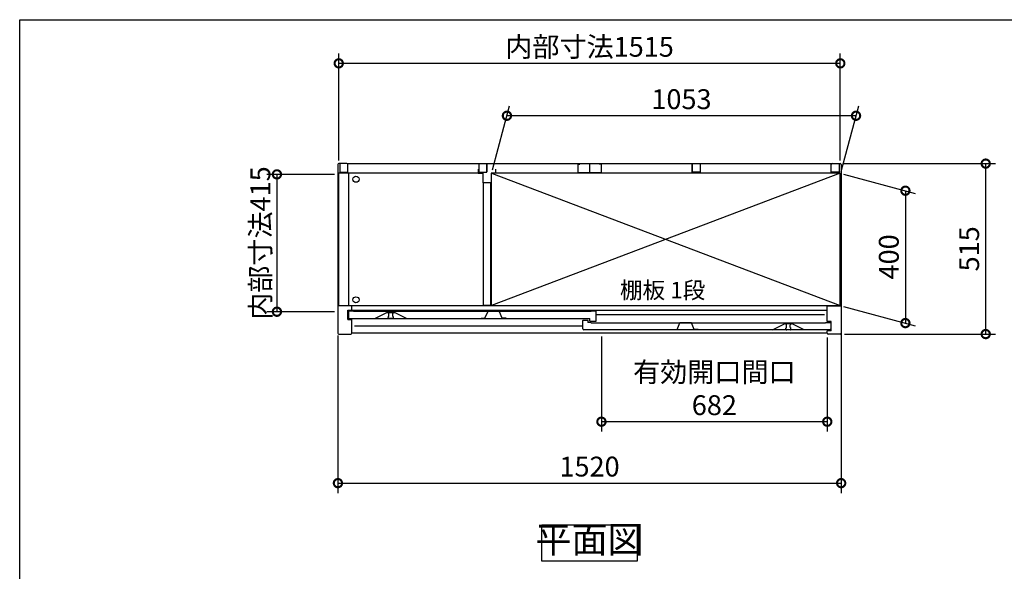
# Model space of a CAD drawing. Extents: x 5583 to 13628, y 3937 to 9599.
# Drawn here: x 5583 to 8557, y 7932 to 9599 of the extents above; entities that cross this region are included whole.
import ezdxf

# ---------------------------------------------------------------- set-up
doc = ezdxf.new("R2010")
doc.units = 0
doc.header["$LTSCALE"] = 20
doc.header["$PDMODE"] = 3
doc.header["$PDSIZE"] = 2
doc.linetypes.add('PHANTOM', pattern=[2.5, 1.25, -0.25, 0.25, -0.25, 0.25, -0.25])
doc.layers.get('0').update_dxf_attribs({"linetype": 'CONTINUOUS'})
doc.layers.get('DEFPOINTS').update_dxf_attribs({"linetype": 'CONTINUOUS'})
for name, color, linetype in [('仕様書枠', 230, 'CONTINUOUS'), ('寸法', 4, 'CONTINUOUS'), ('文字', 7, 'CONTINUOUS'), ('細線', 5, 'CONTINUOUS'), ('部品1', 7, 'CONTINUOUS')]:
    doc.layers.add(name, color=color, linetype=linetype)
doc.styles.add('STYLE1', font='isocp.shx', dxfattribs={"bigfont": 'bigfont.shx'})
doc.styles.add('STYLE2', font='MS PGothic.ttf')
doc.dimstyles.new('INABA_S20G', dxfattribs={"dimscale": 20, "dimtxt": 3, "dimasz": 2.5, "dimexe": 1.5, "dimexo": 0.5, "dimgap": 1, "dimtad": 3, "dimdec": 1, "dimdsep": 46, "dimtxsty": 'STYLE1', "dimblk1": 'DOTSMALL', "dimblk2": 'DOTSMALL', "dimsah": 1, "dimcen": 0, "dimclrt": 7, "dimadec": 0, "dimazin": 0, "dimtfac": 1, "dimtdec": 1, "dimtmove": 0, "dimatfit": 3, "dimldrblk": 'DOTSMALL', "dimfxl": 1, "dimtolj": 1, "dimtzin": 0, "dimarcsym": 0})

# ---------------------------------------------------------------- blocks, each defined once
blk = doc.blocks.new('_DOTSMALL')
at = {"color": 0, "linetype": 'ByBlock', "ltscale": 50, "const_width": 0.5}
blk.add_lwpolyline([(-0.0625, 0, 1), (0.0625, 0, 1)], format="xyb", close=True, dxfattribs=at)
blk = doc.blocks.new('*D53')
at = {"layer": 'DEFPOINTS', "color": 0, "ltscale": 50}
for p in [(8061.6, 9164.1), (8501.1, 9164.1), (8064.5, 8649.1)]:
    blk.add_point(p, dxfattribs=at)
at = {"layer": '寸法', "color": 0, "lineweight": -2, "ltscale": 50}
for p, q in [((8071.6, 9164.1), (8531.1, 9164.1)), ((8501.1, 8649.1), (8501.1, 9164.1)), ((8074.5, 8649.1), (8531.1, 8649.1))]:
    blk.add_line(p, q, dxfattribs=at)
at = {"layer": '寸法', "color": 0, "lineweight": -2, "ltscale": 50, "xscale": 50, "yscale": 50, "zscale": 50}
for p, rotation in [((8501.1, 9164.1), 90), ((8501.1, 8649.1), 270)]:
    blk.add_blockref('_DOTSMALL', p, dxfattribs=dict(at, rotation=rotation))
at = {"layer": '寸法', "color": 7, "ltscale": 50, "insert": (8451.1, 8906.6), "char_height": 60, "attachment_point": 5, "rotation": 90, "style": 'STYLE1'}
blk.add_mtext('\\A1;515', dxfattribs=at)
blk = doc.blocks.new('*D54')
at = {"layer": 'DEFPOINTS', "color": 0, "ltscale": 50}
for p in [(6547, 9467.1), (6547, 9164), (8062, 9164)]:
    blk.add_point(p, dxfattribs=at)
at = {"layer": '寸法', "color": 0, "lineweight": -2, "ltscale": 50}
for p, q in [((6547, 9174), (6547, 9497.1)), ((8062, 9174), (8062, 9497.1)), ((8062, 9467.1), (6547, 9467.1))]:
    blk.add_line(p, q, dxfattribs=at)
at = {"layer": '寸法', "color": 0, "lineweight": -2, "ltscale": 50, "xscale": 50, "yscale": 50, "zscale": 50, "rotation": 180}
blk.add_blockref('_DOTSMALL', (6547, 9467.1), dxfattribs=at)
at = {"layer": '寸法', "color": 0, "lineweight": -2, "ltscale": 50, "xscale": 50, "yscale": 50, "zscale": 50}
blk.add_blockref('_DOTSMALL', (8062, 9467.1), dxfattribs=at)
at = {"layer": '寸法', "color": 7, "ltscale": 50, "insert": (7304.5, 9517.1), "char_height": 60, "attachment_point": 5, "style": 'STYLE1'}
blk.add_mtext('\\A1;内部寸法1515', dxfattribs=at)
blk = doc.blocks.new('*D55')
at = {"layer": 'DEFPOINTS', "color": 0, "ltscale": 50}
for p in [(8061.5, 9135.1), (8061.5, 8735.1), (8258.5, 8682.3)]:
    blk.add_point(p, dxfattribs=at)
at = {"layer": '寸法', "color": 0, "lineweight": -2, "ltscale": 50}
for p, q in [((8071.5, 9132.4), (8288.5, 9074.2)), ((8258.5, 9082.3), (8258.5, 8682.3)), ((8071.5, 8732.4), (8288.5, 8674.2))]:
    blk.add_line(p, q, dxfattribs=at)
at = {"layer": '寸法', "color": 0, "lineweight": -2, "ltscale": 50, "xscale": 50, "yscale": 50, "zscale": 50}
for p, rotation in [((8258.5, 9082.3), 90), ((8258.5, 8682.3), 270)]:
    blk.add_blockref('_DOTSMALL', p, dxfattribs=dict(at, rotation=rotation))
at = {"layer": '寸法', "color": 7, "ltscale": 50, "insert": (8208.5, 8882.3), "char_height": 60, "attachment_point": 5, "rotation": 90, "style": 'STYLE1'}
blk.add_mtext('\\A1;400', dxfattribs=at)
blk = doc.blocks.new('*D56')
at = {"layer": 'DEFPOINTS', "color": 0, "ltscale": 50}
for p in [(7055, 9308.8), (7008.5, 9135.1), (8061.5, 9130.1)]:
    blk.add_point(p, dxfattribs=at)
at = {"layer": '寸法', "color": 0, "lineweight": -2, "ltscale": 50}
for p, q in [((7011.2, 9145.1), (7063.1, 9338.8)), ((8064.2, 9140.1), (8117.4, 9338.8)), ((8109.4, 9308.8), (7055, 9308.8))]:
    blk.add_line(p, q, dxfattribs=at)
at = {"layer": '寸法', "color": 0, "lineweight": -2, "ltscale": 50, "xscale": 50, "yscale": 50, "zscale": 50, "rotation": 180}
blk.add_blockref('_DOTSMALL', (7055, 9308.8), dxfattribs=at)
at = {"layer": '寸法', "color": 0, "lineweight": -2, "ltscale": 50, "xscale": 50, "yscale": 50, "zscale": 50}
blk.add_blockref('_DOTSMALL', (8109.4, 9308.8), dxfattribs=at)
at = {"layer": '寸法', "color": 7, "ltscale": 50, "insert": (7582.2, 9358.8), "char_height": 60, "attachment_point": 5, "style": 'STYLE1'}
blk.add_mtext('\\A1;1053', dxfattribs=at)
blk = doc.blocks.new('*D57')
at = {"layer": 'DEFPOINTS', "color": 0, "ltscale": 50}
for p in [(6544.5, 8654.7), (8064.5, 8664.8), (8064.5, 8198.7)]:
    blk.add_point(p, dxfattribs=at)
at = {"layer": '寸法', "color": 0, "lineweight": -2, "ltscale": 50}
for p, q in [((8064.5, 8654.8), (8064.5, 8168.7)), ((6544.5, 8644.7), (6544.5, 8168.7)), ((6544.5, 8198.7), (8064.5, 8198.7))]:
    blk.add_line(p, q, dxfattribs=at)
at = {"layer": '寸法', "color": 0, "lineweight": -2, "ltscale": 50, "xscale": 50, "yscale": 50, "zscale": 50, "rotation": 180}
blk.add_blockref('_DOTSMALL', (6544.5, 8198.7), dxfattribs=at)
at = {"layer": '寸法', "color": 0, "lineweight": -2, "ltscale": 50, "xscale": 50, "yscale": 50, "zscale": 50}
blk.add_blockref('_DOTSMALL', (8064.5, 8198.7), dxfattribs=at)
at = {"layer": '寸法', "color": 7, "ltscale": 50, "insert": (7304.5, 8248.7), "char_height": 60, "attachment_point": 5, "style": 'STYLE1'}
blk.add_mtext('\\A1;1520', dxfattribs=at)
blk = doc.blocks.new('*D58')
at = {"layer": 'DEFPOINTS', "color": 0, "ltscale": 50}
for p in [(6544.5, 9131.6), (6360.2, 8716.6), (6544.5, 8716.6)]:
    blk.add_point(p, dxfattribs=at)
at = {"layer": '寸法', "color": 0, "lineweight": -2, "ltscale": 50}
for p, q in [((6534.5, 9131.6), (6330.2, 9131.6)), ((6360.2, 9131.6), (6360.2, 8716.6)), ((6534.5, 8716.6), (6330.2, 8716.6))]:
    blk.add_line(p, q, dxfattribs=at)
at = {"layer": '寸法', "color": 0, "lineweight": -2, "ltscale": 50, "xscale": 50, "yscale": 50, "zscale": 50}
for p, rotation in [((6360.2, 9131.6), 90), ((6360.2, 8716.6), 270)]:
    blk.add_blockref('_DOTSMALL', p, dxfattribs=dict(at, rotation=rotation))
at = {"layer": '寸法', "color": 7, "ltscale": 50, "insert": (6310.2, 8924.1), "char_height": 60, "attachment_point": 5, "rotation": 90, "style": 'STYLE1'}
blk.add_mtext('\\A1;内部寸法415', dxfattribs=at)
blk = doc.blocks.new('*D59')
at = {"layer": 'DEFPOINTS', "color": 0, "ltscale": 50}
for p in [(7340.5, 8652.1), (8022.5, 8649.1), (7340.5, 8384.3)]:
    blk.add_point(p, dxfattribs=at)
at = {"layer": '寸法', "color": 0, "lineweight": -2, "ltscale": 50}
for p, q in [((7340.5, 8642.1), (7340.5, 8354.3)), ((8022.5, 8639.1), (8022.5, 8354.3)), ((8022.5, 8384.3), (7340.5, 8384.3))]:
    blk.add_line(p, q, dxfattribs=at)
at = {"layer": '寸法', "color": 0, "lineweight": -2, "ltscale": 50, "xscale": 50, "yscale": 50, "zscale": 50, "rotation": 180}
blk.add_blockref('_DOTSMALL', (7340.5, 8384.3), dxfattribs=at)
at = {"layer": '寸法', "color": 0, "lineweight": -2, "ltscale": 50, "xscale": 50, "yscale": 50, "zscale": 50}
blk.add_blockref('_DOTSMALL', (8022.5, 8384.3), dxfattribs=at)
at = {"layer": '寸法', "color": 7, "ltscale": 50, "insert": (7681.5, 8484.3), "char_height": 60, "attachment_point": 5, "style": 'STYLE1'}
blk.add_mtext('\\A1;有効開口間口\\P682', dxfattribs=at)

msp = doc.modelspace()

# ---------------------------------------------------------------- linework, layer by layer
at = {"layer": '仕様書枠', "ltscale": 50}
for p, q in [((5583.26, 9599), (13626.86, 9599)), ((5583.26, 4046.2), (5583.26, 9599))]:
    msp.add_line(p, q, dxfattribs=at)
at = {"layer": '細線', "ltscale": 50}
for p, q in [((7008.49, 9135.08), (8061.49, 8735.08)), ((8061.49, 9135.08), (7008.49, 8735.08)), ((8013.99, 8707.08), (7324.99, 8707.08)), ((7283.99, 8673.08), (6594.99, 8673.08))]:
    msp.add_line(p, q, dxfattribs=at)
for centre in [(6598.99, 9117.08), (6598.99, 8752.58)]:
    msp.add_circle(centre, 9.25, dxfattribs=at)
at = {"layer": '部品1', "ltscale": 50}
for p, q in [((6544.49, 9161.08), (6544.49, 8652.08)), ((6571.49, 9164.08), (6547.49, 9164.08)), ((6550.49, 9162.08), (6550.49, 9138.08)), ((6574.49, 9164.08), (8034.49, 9164.08)), ((6574.49, 9138.08), (6574.49, 9164.08)), ((6970.49, 9162.08), (6970.49, 9138.08)), ((6994.49, 9164.08), (6994.49, 9139.58)), ((6994.49, 9138.08), (6994.49, 9164.08)), ((7268.99, 9162.08), (7268.99, 9137.08)), ((7268.99, 9162.08), (7274.99, 9162.08)), ((7304.49, 9164.08), (7304.49, 9139.58)), ((7304.49, 9164.08), (7304.49, 9139.58)), ((7339.99, 9162.08), (7333.99, 9162.08)), ((7339.99, 9162.08), (7339.99, 9137.08)), ((7614.49, 9164.08), (7614.49, 9139.58)), ((7614.49, 9138.08), (7614.49, 9164.08)), ((7638.49, 9162.08), (7638.49, 9138.08)), ((8034.49, 9138.08), (8034.49, 9164.08)), ((8034.49, 9140.58), (8034.49, 9161.08)), ((8037.49, 9164.08), (8061.49, 9164.08)), ((8058.49, 9162.08), (8058.49, 9138.08)), ((8064.49, 9161.08), (8064.49, 8652.08)), ((6547.49, 8735.08), (6547.49, 9135.58)), ((6981.99, 9135.58), (6547.49, 9135.58)), ((6550.49, 9138.08), (6574.49, 9138.08)), ((6575.99, 9135.58), (6575.99, 8734.08)), ((6968.49, 9147.58), (6968.49, 9135.58)), ((6968.49, 9135.58), (6981.99, 9135.58)), ((6970.49, 9138.08), (6994.49, 9138.08)), ((6981.99, 9135.58), (6981.99, 9105.58)), ((8061.49, 9135.58), (7006.99, 9135.58)), ((7006.99, 9135.58), (7006.99, 9105.58)), ((7020.49, 9135.58), (7006.99, 9135.58)), ((8061.49, 9135.08), (7008.49, 9135.08)), ((7008.49, 8735.08), (7008.49, 9135.08)), ((7020.49, 9147.58), (7020.49, 9135.58)), ((7268.99, 9137.08), (7339.99, 9137.08)), ((7638.49, 9138.08), (7614.49, 9138.08)), ((8058.49, 9138.08), (8034.49, 9138.08)), ((8061.49, 8735.08), (8061.49, 9135.58)), ((7006.99, 9105.58), (6981.99, 9105.58)), ((6983.49, 9105.58), (6983.49, 8735.08)), ((7005.49, 9105.58), (7005.49, 8735.08)), ((6586.49, 8734.08), (6544.49, 8734.08)), ((6547.49, 8735.08), (6547.49, 8734.08)), ((6574.49, 8721.08), (6586.49, 8721.08)), ((6574.49, 8693.08), (6574.49, 8721.08)), ((8022.49, 8734.08), (6586.49, 8734.08)), ((6586.49, 8720.58), (6586.49, 8734.08)), ((8022.49, 8720.58), (6586.49, 8720.58)), ((7005.49, 8735.08), (6983.49, 8735.08)), ((7008.49, 8735.08), (8061.49, 8735.08)), ((8022.49, 8687.08), (8022.49, 8734.08)), ((8022.49, 8734.08), (8064.49, 8734.08)), ((8061.49, 8734.08), (8061.49, 8735.08)), ((6574.49, 8693.08), (6586.49, 8693.08)), ((6586.49, 8652.08), (6586.49, 8693.08)), ((8034.49, 8687.08), (8022.49, 8687.08)), ((8034.49, 8659.08), (8034.49, 8687.08)), ((8034.49, 8659.08), (8022.49, 8659.08)), ((8022.49, 8652.08), (8022.49, 8659.08)), ((6547.49, 8649.08), (6583.49, 8649.08)), ((8022.49, 8652.08), (6586.49, 8652.08)), ((8061.49, 8649.08), (8025.49, 8649.08))]:
    msp.add_line(p, q, dxfattribs=at)
at = {"layer": '部品1'}
for p, q in [((6575.99, 8717.48), (6575.99, 8699.08)), ((6591.39, 8718.08), (6576.59, 8718.08)), ((6591.99, 8717.08), (6591.99, 8717.48)), ((7308.99, 8717.08), (6591.99, 8717.08)), ((6656.12, 8696.14), (6692.49, 8714.08)), ((6692.49, 8714.08), (6715.49, 8714.08)), ((6751.87, 8696.14), (6715.49, 8714.08)), ((7308.99, 8717.48), (7308.99, 8717.08)), ((7324.39, 8718.08), (7309.59, 8718.08)), ((7324.99, 8688.68), (7324.99, 8717.48)), ((6578.99, 8696.08), (7304.99, 8696.08)), ((7283.99, 8665.08), (7283.99, 8690.48)), ((7284.59, 8691.08), (7298.39, 8691.08)), ((7298.99, 8690.48), (7298.99, 8684.08)), ((7304.99, 8688.68), (7304.99, 8696.08)), ((7305.59, 8688.08), (7324.39, 8688.08)), ((8029.99, 8662.08), (7286.99, 8662.08)), ((7308.39, 8684.08), (7298.99, 8684.08)), ((7308.99, 8683.48), (7308.99, 8683.08)), ((7308.99, 8683.08), (8016.99, 8683.08)), ((7856.99, 8662.08), (7893.49, 8680.08)), ((7916.49, 8680.08), (7893.49, 8680.08)), ((7952.99, 8662.08), (7916.49, 8680.08)), ((8016.99, 8683.08), (8016.99, 8683.48)), ((8017.59, 8684.08), (8032.39, 8684.08)), ((8032.99, 8683.48), (8032.99, 8665.08))]:
    msp.add_line(p, q, dxfattribs=at)
at = {"layer": '部品1', "ltscale": 1.4}
for p, q in [((6695.99, 8714.08), (6695.99, 8713.36)), ((6711.99, 8714.08), (6711.99, 8713.36)), ((6695.99, 8699.08), (6695.99, 8700.8)), ((6697.99, 8703.08), (6697.99, 8711.08)), ((6708.99, 8696.08), (6698.99, 8696.08)), ((6709.99, 8703.08), (6709.99, 8711.08)), ((6711.99, 8699.08), (6711.99, 8700.8))]:
    msp.add_line(p, q, dxfattribs=at)
at = {"layer": '部品1', "ltscale": 5}
for p, q in [((6988.69, 8697.38), (6996.86, 8716.57)), ((7031.66, 8716.88), (6997.32, 8716.88)), ((7030.49, 8717.08), (6998.49, 8717.08)), ((7040.29, 8697.38), (7032.12, 8716.57)), ((6976.69, 8697.38), (6988.69, 8697.38)), ((7052.29, 8697.38), (7040.29, 8697.38)), ((7556.69, 8663.38), (7568.69, 8663.38)), ((7568.69, 8663.38), (7576.86, 8682.57)), ((7611.66, 8682.88), (7577.32, 8682.88)), ((7610.49, 8683.08), (7578.49, 8683.08)), ((7620.29, 8663.38), (7612.12, 8682.57)), ((7632.29, 8663.38), (7620.29, 8663.38))]:
    msp.add_line(p, q, dxfattribs=at)
at = {"layer": '部品1', "ltscale": 4}
msp.add_line((7305.59, 8688.08), (7324.39, 8688.08), dxfattribs=at)
at = {"layer": '部品1', "linetype": 'PHANTOM', "ltscale": 1.4}
for p, q in [((7896.99, 8680.08), (7896.99, 8679.36)), ((7896.99, 8665.08), (7896.99, 8666.8)), ((7898.99, 8669.08), (7898.99, 8677.08)), ((7909.99, 8662.08), (7899.99, 8662.08)), ((7910.99, 8669.08), (7910.99, 8677.08)), ((7912.99, 8680.08), (7912.99, 8679.36)), ((7912.99, 8665.08), (7912.99, 8666.8))]:
    msp.add_line(p, q, dxfattribs=at)
at = {"layer": '部品1', "ltscale": 50}
msp.add_lwpolyline([(7160.18, 8072.81), (7448.8, 8072.81), (7448.8, 7963.23), (7160.18, 7963.23)], close=True, dxfattribs=at)
for centre, start, end in [((6547.49, 9161.08), 90, 180), ((6571.49, 9161.08), 0, 90), ((8037.49, 9161.08), 90, 180), ((8061.49, 9161.08), 0, 90), ((6547.49, 8652.08), 180, 270), ((6583.49, 8652.08), 270, 0), ((8025.49, 8652.08), 180, 270), ((8061.49, 8652.08), 270, 0)]:
    msp.add_arc(centre, 3, start, end, dxfattribs=at)
at = {"layer": '部品1'}
for centre, radius, start, end in [((6576.59, 8717.48), 0.6, 90, 180), ((6591.39, 8717.48), 0.6, 0, 90), ((7309.59, 8717.48), 0.6, 90, 180), ((7324.39, 8717.48), 0.6, 0, 90), ((6578.99, 8699.08), 3, 180, 270), ((6655.85, 8696.68), 0.6, 270, 296.25024), ((6752.13, 8696.68), 0.6, 243.74976, 270), ((7284.59, 8690.48), 0.6, 90, 180), ((7298.39, 8690.48), 0.6, 0, 90), ((7305.59, 8688.68), 0.6, 180, 270), ((7324.39, 8688.68), 0.6, 270, 0), ((7286.99, 8665.08), 3, 180, 270), ((7308.39, 8683.48), 0.6, 0, 90), ((7856.85, 8662.68), 0.6, 270, 296.25024), ((7953.13, 8662.68), 0.6, 243.74976, 270), ((8017.59, 8683.48), 0.6, 90, 180), ((8029.99, 8665.08), 3, 270, 0), ((8032.39, 8683.48), 0.6, 0, 90)]:
    msp.add_arc(centre, radius, start, end, dxfattribs=at)
at = {"layer": '部品1', "ltscale": 5}
for centre, start, end in [((6997.32, 8716.38), 90, 156.94341), ((7031.66, 8716.38), 23.05659, 90), ((7577.32, 8682.38), 90, 156.94341), ((7611.66, 8682.38), 23.05659, 90)]:
    msp.add_arc(centre, 0.5, start, end, dxfattribs=at)
at = {"layer": '部品1', "ltscale": 1.4}
for centre, radius, start, end in [((6696.29, 8713.36), 0.3, 180, 262.50528), ((6696.29, 8700.8), 0.3, 97.49472, 180), ((6698.99, 8699.08), 3, 180, 270), ((6695.99, 8711.08), 2, 0, 82.50528), ((6695.99, 8703.08), 2, 277.49472, 0), ((6708.99, 8699.08), 3, 270, 0), ((6711.99, 8711.08), 2, 97.49472, 180), ((6711.99, 8703.08), 2, 180, 262.50528), ((6711.69, 8713.36), 0.3, 277.49472, 0), ((6711.69, 8700.8), 0.3, 0, 82.50528)]:
    msp.add_arc(centre, radius, start, end, dxfattribs=at)
at = {"layer": '部品1', "linetype": 'PHANTOM', "ltscale": 1.4}
for centre, radius, start, end in [((7897.29, 8679.36), 0.3, 180, 262.50528), ((7897.29, 8666.8), 0.3, 97.49472, 180), ((7899.99, 8665.08), 3, 180, 270), ((7896.99, 8677.08), 2, 0, 82.50528), ((7896.99, 8669.08), 2, 277.49472, 0), ((7909.99, 8665.08), 3, 270, 0), ((7912.99, 8677.08), 2, 97.49472, 180), ((7912.99, 8669.08), 2, 180, 262.50528), ((7912.69, 8679.36), 0.3, 277.49472, 0), ((7912.69, 8666.8), 0.3, 0, 82.50528)]:
    msp.add_arc(centre, radius, start, end, dxfattribs=at)

# ---------------------------------------------------------------- texts
at = {"layer": '文字', "color": 7, "ltscale": 50, "style": 'STYLE2'}
msp.add_text('棚板 1段', height=50, dxfattribs=at).set_placement((7396.38, 8756.78))
at = {"layer": '部品1', "color": 7, "ltscale": 50, "insert": (7304.49, 8018.02), "char_height": 80, "attachment_point": 5, "style": 'STYLE1'}
msp.add_mtext('平面図', dxfattribs=at)

# ---------------------------------------------------------------- dimensions: what is measured, and where the dimension line sits
at = {"layer": '寸法', "ltscale": 50}
for base, p1, p2, text, picture, middle in [((6546.99, 9467.11), (8061.99, 9164.04), (6546.99, 9164.04), '内部寸法<>', '*D54', (7304.49, 9517.11)), ((7340.49, 8384.26), (8022.49, 8649.08), (7340.49, 8652.08), '有効開口間口\\P<>', '*D59', (7681.49, 8484.27))]:
    dim = msp.add_linear_dim(base=base, p1=p1, p2=p2, text=text, dimstyle='INABA_S20G', dxfattribs=at)
    dim.commit()
    dim.dimension.update_dxf_attribs({"geometry": picture, "text_midpoint": middle})
for base, p1, p2, picture, middle in [((7055.04, 9308.8), (8061.49, 9130.08), (7008.49, 9135.08), '*D56', (7582.21, 9358.8)), ((8064.49, 8198.74), (6544.49, 8654.69), (8064.49, 8664.83), '*D57', (7304.49, 8248.75))]:
    dim = msp.add_linear_dim(base=base, p1=p1, p2=p2, dimstyle='INABA_S20G', dxfattribs=at)
    dim.commit()
    dim.dimension.update_dxf_attribs({"geometry": picture, "text_midpoint": middle})
for base, p1, p2, picture, middle in [((8501.15, 9164.08), (8064.49, 8649.08), (8061.61, 9164.08), '*D53', (8451.15, 8906.58)), ((8258.52, 8682.29), (8061.49, 9135.08), (8061.49, 8735.08), '*D55', (8208.52, 8882.29))]:
    dim = msp.add_linear_dim(base=base, p1=p1, p2=p2, angle=90, dimstyle='INABA_S20G', dxfattribs=at)
    dim.commit()
    dim.dimension.update_dxf_attribs({"geometry": picture, "text_midpoint": middle})
dim = msp.add_linear_dim(base=(6360.2, 8716.58), p1=(6544.49, 9131.58), p2=(6544.49, 8716.58), angle=90, text='内部寸法<>', dimstyle='INABA_S20G', dxfattribs=at)
dim.commit()
dim.dimension.update_dxf_attribs({"geometry": '*D58', "text_midpoint": (6360.2, 8924.08), "dimtype": 160})

doc.saveas('drawing.dxf')
